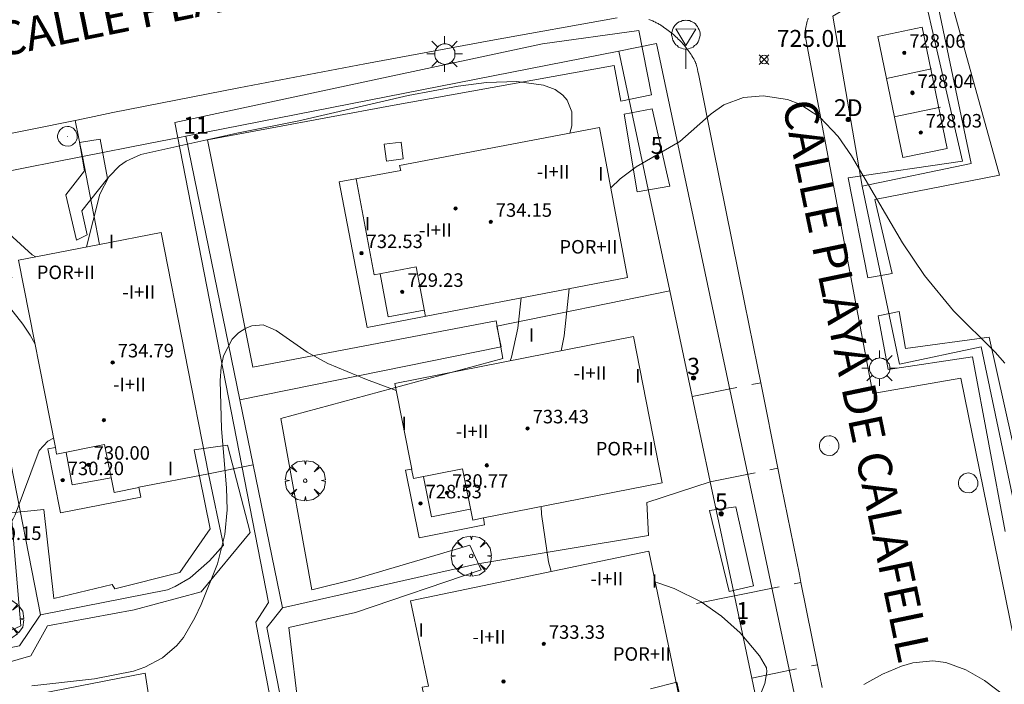
# Model space of a CAD drawing. Units: millimetres. Extents: x 422999 to 424003, y 4487499 to 4488001.
# Drawn here: x 423609 to 423668, y 4487917 to 4487956 of the extents above; entities that cross this region are included whole.
import ezdxf

# ---------------------------------------------------------------- set-up
doc = ezdxf.new("R2010")
doc.units = ezdxf.units.MM
doc.header["$MEASUREMENT"] = 0
doc.linetypes.add('VADO', pattern=[9.01, 2.71, -0.9, 0.9, -0.9, 0.9, -0.9, 0.9, -0.9])
doc.layers.get('0').update_dxf_attribs({"lineweight": 9})
for name, color, linetype, lineweight in [('1', 7, 'Continuous', 9), ('f012003p_num_plantas', 252, 'Continuous', 9), ('f022001p_portal', 7, 'Continuous', 9), ('f022001p_portal_texto', 7, 'Continuous', 9), ('f030042l_viaurbana_texto', 7, 'Continuous', 9), ('f050002l_curvanivel_cgn', 23, 'Continuous', 9), ('f050002l_curvanivel_mae', 213, 'Continuous', 9), ('f050008p_puntocotaterreno', 7, 'Continuous', 9), ('f050009p_puntocotaconstruccionelevada', 211, 'Continuous', 9), ('f061013p_arbol', 91, 'Continuous', 9), ('f070045l_muro_mur', 30, 'MURO2', 9), ('f070045l_muro_tap', 11, 'MURO2', 9), ('f070045l_puerta', 11, 'Continuous', 9), ('f070047l_seto', 91, 'Continuous', 9), ('f070056l_edificacion_med', 221, 'Continuous', 9), ('f070056s_edificacion_edi', 240, 'Continuous', 9), ('f070058l_elementoconstruido_bordillo', 30, 'Continuous', 9), ('f071045l_vado', 30, 'VADO', 9), ('f081046p_alcorque', 34, 'Continuous', 9), ('f081055p_farola', 7, 'Continuous', 9), ('f081065p_registro_circular', 7, 'Continuous', 9), ('f081068p_senal', 7, 'Continuous', 9)]:
    doc.layers.add(name, color=color, linetype=linetype, lineweight=lineweight)
doc.styles.add('ROMANS', font='romans.shx')
doc.styles.get("Standard").update_dxf_attribs({"font": 'arial.ttf'})
doc.styles.add('Style-s7210005_h', font='txt')
doc.linetypes.add('MURO2', pattern='A,3.1e-05,[1,muro2.shx,S=1,R=0,X=0,Y=0],-3.058844', length=3.058875)

# ---------------------------------------------------------------- blocks, each defined once
blk = doc.blocks.new('punto_cota')
at = {"layer": 'f050008p_puntocotaterreno'}
for points in [[(0, 0), (-0.283, 0.283)], [(0, 0), (-0.283, -0.283)], [(0, 0), (0.283, 0.283)], [(0, 0), (0.283, -0.283)]]:
    blk.add_lwpolyline(points, dxfattribs=at)
blk.add_circle((0, 0), 0.25, dxfattribs=at)
blk = doc.blocks.new('punto_cota_construccion_elevada')
at = {"layer": 'f050009p_puntocotaconstruccionelevada'}
h = blk.add_hatch(color=256, dxfattribs=at)
h.dxf.hatch_style = 1
edge = h.paths.add_edge_path()
edge.add_arc((0, 0), 0.1, 0, 360)
blk.add_circle((0, 0), 0.1, dxfattribs=at)
blk = doc.blocks.new('arbol')
at = {"linetype": 'Continuous', "lineweight": 0, "flags": 128}
for points in [[(0.96, 0.012), (1.2, 0.036), (1.128, 0.468), (0.888, 0.804), (0.528, 0.528), (0.816, 0.876), (0.48, 1.104), (0.048, 1.176), (0.012, 0.96), (-0.048, 1.176), (-0.48, 1.104), (-0.816, 0.876), (-0.504, 0.528), (-0.864, 0.804), (-1.104, 0.468), (-1.188, 0.036), (-0.936, 0.012)], [(-0.936, 0.012), (-1.188, -0.048), (-1.104, -0.48), (-0.864, -0.804), (-0.504, -0.504), (-0.816, -0.876), (-0.48, -1.116)], [(-0.48, -1.116), (-0.048, -1.188), (0.012, -0.936), (0.048, -1.188), (0.48, -1.116), (0.816, -0.876), (0.528, -0.504), (0.888, -0.804), (1.128, -0.48), (1.2, -0.048), (0.96, 0.012)]]:
    blk.add_lwpolyline(points, dxfattribs=at)
at = {"linetype": 'Continuous', "lineweight": 0, "extrusion": (0, 0, -1)}
for start, end in [(180.0229, 7.59464), (7.22334, 180.0229)]:
    blk.add_arc((0, 0), 0.104, start, end, dxfattribs=at)
blk = doc.blocks.new('alcorque')
at = {"layer": 'f081046p_alcorque'}
blk.add_lwpolyline([(-0.5, -0.5), (0.5, -0.5), (0.5, 0.5), (-0.5, 0.5)], close=True, dxfattribs=at)
blk = doc.blocks.new('farola')
at = {"layer": '1'}
for points in [[(-0.75, 0.75, 0), (-0.42, 0.42, 0)], [(0.01, 0.61, 0), (0.09, 0.6, 0), (0.16, 0.58, 0), (0.24, 0.57, 0), (0.3, 0.52, 0), (0.37, 0.49, 0), (0.43, 0.43, 0), (0.48, 0.39, 0), (0.52, 0.31, 0), (0.57, 0.25, 0), (0.6, 0.18, 0), (0.61, 0.1, 0), (0.61, 0.03, 0), (0.61, -0.03, 0), (0.61, -0.11, 0), (0.6, -0.18, 0), (0.57, -0.26, 0), (0.52, -0.32, 0), (0.48, -0.39, 0), (0.43, -0.44, 0), (0.37, -0.5, 0), (0.3, -0.53, 0), (0.24, -0.57, 0), (0.16, -0.59, 0), (0.09, -0.6, 0), (0, -0.62, 0), (-0.06, -0.6, 0), (-0.14, -0.59, 0), (-0.21, -0.57, 0), (-0.27, -0.53, 0), (-0.35, -0.5, 0), (-0.41, -0.44, 0), (-0.45, -0.39, 0), (-0.5, -0.32, 0), (-0.54, -0.26, 0), (-0.57, -0.18, 0), (-0.59, -0.11, 0), (-0.59, -0.03, 0), (-0.59, 0.03, 0), (-0.59, 0.1, 0), (-0.57, 0.18, 0), (-0.54, 0.25, 0), (-0.5, 0.31, 0), (-0.45, 0.39, 0), (-0.41, 0.43, 0), (-0.35, 0.49, 0), (-0.27, 0.52, 0), (-0.21, 0.57, 0), (-0.14, 0.58, 0), (-0.06, 0.6, 0), (0.01, 0.61, 0)], [(0, 1.05, 0), (0, 0.6, 0)], [(0.75, 0.75, 0), (0.43, 0.43, 0)], [(-1.05, 0, 0), (-0.59, 0, 0)], [(1.05, 0, 0), (0.61, 0, 0)], [(-0.75, -0.74, 0), (-0.42, -0.41, 0)], [(0.75, -0.75, 0), (0.43, -0.44, 0)], [(0, -1.05, 0), (0, -0.62, 0)]]:
    blk.add_polyline3d(points, dxfattribs=at)
blk = doc.blocks.new('B129')
at = {"layer": 'f081065p_registro_circular'}
for points in [[(0, 0.591, 0), (0.102, 0.575, 0), (0.22, 0.543, 0), (0.331, 0.48, 0), (0.496, 0.307, 0), (0.575, 0.094, 0), (0.567, -0.134, 0), (0.528, -0.236, 0), (0.472, -0.346, 0), (0.291, -0.496, 0), (0.189, -0.559, 0), (0.071, -0.583, 0), (-0.142, -0.567, 0), (-0.26, -0.52, 0), (-0.354, -0.465, 0), (-0.512, -0.283, 0), (-0.559, -0.181, 0), (-0.583, -0.063, 0), (-0.583, 0.047, 0), (-0.559, 0.165, 0), (-0.52, 0.268, 0), (-0.449, 0.362, 0), (-0.276, 0.52, 0), (-0.157, 0.567, 0), (0, 0.591, 0)], [(0, 0.008, 0), (0, 0, 0), (0, 0.008, 0)]]:
    blk.add_polyline3d(points, dxfattribs=at)
blk = doc.blocks.new('señal')
at = {"layer": 'f081068p_senal'}
for points in [[(0, 2.869, 0), (0.102, 2.852, 0), (0.205, 2.852, 0), (0.307, 2.8, 0), (0.376, 2.766, 0), (0.478, 2.715, 0), (0.563, 2.647, 0), (0.632, 2.561, 0), (0.683, 2.493, 0), (0.734, 2.391, 0), (0.785, 2.305, 0), (0.82, 2.203, 0), (0.837, 2.1, 0), (0.837, 1.981, 0), (0.82, 1.878, 0), (0.785, 1.776, 0), (0.768, 1.69, 0), (0.717, 1.588, 0), (0.666, 1.486, 0), (0.581, 1.417, 0), (0.512, 1.366, 0), (0.427, 1.281, 0), (0.324, 1.229, 0), (0.256, 1.212, 0), (0.154, 1.178, 0), (0.051, 1.161, 0), (-0.051, 1.161, 0), (-0.154, 1.178, 0), (-0.256, 1.212, 0), (-0.342, 1.229, 0), (-0.444, 1.281, 0), (-0.512, 1.366, 0), (-0.598, 1.417, 0), (-0.666, 1.486, 0), (-0.717, 1.588, 0), (-0.768, 1.69, 0), (-0.803, 1.776, 0), (-0.82, 1.878, 0), (-0.854, 1.981, 0), (-0.854, 2.1, 0), (-0.82, 2.203, 0), (-0.803, 2.305, 0), (-0.751, 2.391, 0), (-0.7, 2.493, 0), (-0.649, 2.561, 0), (-0.563, 2.647, 0), (-0.495, 2.715, 0), (-0.393, 2.766, 0), (-0.307, 2.8, 0), (-0.205, 2.852, 0), (-0.102, 2.852, 0), (0, 2.869, 0)], [(0, 1.366, 0), (-0.598, 2.356, 0), (0.581, 2.339, 0), (0, 1.366, 0)], [(0, 1.161, 0), (0, 0, 0)]]:
    blk.add_polyline3d(points, dxfattribs=at)
blk = doc.blocks.new('portal_catastro')
at = {"layer": 'f022001p_portal'}
h = blk.add_hatch(color=256, dxfattribs=at)
h.dxf.hatch_style = 1
edge = h.paths.add_edge_path()
edge.add_arc((0, 0), 0.125, 0, 360)
blk.add_circle((0, 0), 0.125, dxfattribs=at)

msp = doc.modelspace()

# ---------------------------------------------------------------- linework, layer by layer
at = {"layer": 'f050002l_curvanivel_cgn'}
for points in [[(423641.819, 4487949.408, 726), (423641.932, 4487949.831, 726), (423641.932, 4487950.674, 726), (423641.657, 4487951.35, 726), (423641.4, 4487951.655, 726), (423640.946, 4487951.98, 726), (423640.271, 4487952.244, 726), (423638.683, 4487952.452, 726), (423636.892, 4487952.393, 726), (423635.218, 4487952.186, 726), (423632.256, 4487951.632, 726), (423625.778, 4487950.134, 726), (423622.093, 4487949.408, 726), (423616.412, 4487948.141, 726), (423615.537, 4487947.738, 726), (423615.144, 4487947.464, 726), (423614.524, 4487946.821, 726), (423613.983, 4487945.794, 726), (423613.199, 4487942.672, 726)], [(423610.195, 4487942.092, 726), (423609.984, 4487942.205, 726), (423607.673, 4487944.291, 726), (423606.58, 4487944.984, 726), (423605.866, 4487945.248, 726), (423605.133, 4487945.38, 726), (423604.343, 4487945.362, 726), (423603.658, 4487945.195, 726), (423602.886, 4487944.798, 726), (423602.477, 4487944.462, 726), (423602.12, 4487944.06, 726), (423601.744, 4487943.454, 726), (423601.46, 4487942.773, 726), (423601.182, 4487941.603, 726), (423600.982, 4487939.538, 726)], [(423610.153, 4487936.913, 727), (423609.862, 4487937.443, 727), (423609.421, 4487938.106, 727), (423608.415, 4487939.373, 727), (423607.415, 4487940.391, 727), (423606.494, 4487941.134, 727), (423605.637, 4487941.626, 727), (423605.252, 4487941.733, 727), (423604.95, 4487941.727, 727), (423604.545, 4487941.479, 727), (423604.368, 4487941.104, 727), (423604.32, 4487940.697, 727), (423604.341, 4487940.213, 727)], [(423638.282, 4487935.927, 726), (423638.374, 4487936.149, 726), (423638.746, 4487937.862, 726), (423638.942, 4487939.649, 726)], [(423609.958, 4487916.697, 726), (423613.675, 4487917.106, 726), (423615.985, 4487917.573, 726), (423616.646, 4487917.804, 726), (423617.706, 4487918.361, 726), (423618.552, 4487919.091, 726), (423618.943, 4487919.564, 726), (423619.623, 4487920.713, 726), (423619.993, 4487921.513, 726), (423620.953, 4487923.913, 726), (423621.393, 4487925.647, 726), (423621.536, 4487927.117, 726), (423621.495, 4487928.423, 726), (423621.189, 4487931.903, 726), (423621.111, 4487934.771, 726), (423621.167, 4487935.564, 726), (423621.313, 4487936.235, 726), (423621.83, 4487937.205, 726), (423622.206, 4487937.585, 726), (423622.63, 4487937.866, 726), (423622.996, 4487938.011, 726), (423623.661, 4487938.053, 726), (423624.421, 4487937.733, 726), (423626.266, 4487936.442, 726), (423627.499, 4487935.777, 726), (423629.775, 4487934.816, 726), (423631.53, 4487934.182, 726)], [(423608.435, 4487925.747, 727), (423608.967, 4487926.823, 727), (423610.404, 4487930.614, 727), (423610.906, 4487931.176, 727), (423611.25, 4487931.352, 727)], [(423646.883, 4487922.815, 724), (423647.043, 4487922.795, 724), (423648.007, 4487922.46, 724), (423649.6, 4487921.67, 724), (423650.812, 4487920.826, 724), (423651.909, 4487919.842, 724), (423653.063, 4487918.464, 724), (423653.464, 4487917.757, 724), (423653.498, 4487917.529, 724), (423653.377, 4487916.835, 724), (423652.953, 4487915.783, 724), (423652.179, 4487914.569, 724), (423651.375, 4487913.734, 724), (423650.432, 4487913.181, 724), (423649.943, 4487913.083, 724), (423648.993, 4487913.173, 724), (423648.052, 4487913.557, 724), (423647.331, 4487914.083, 724), (423646.66, 4487914.83, 724), (423646.207, 4487915.592, 724)], [(423659.24, 4487916.773, 724), (423660.338, 4487917.384, 724), (423661.474, 4487917.864, 724), (423662.141, 4487918.054, 724), (423663.314, 4487918.175, 724), (423664.1, 4487918.071, 724), (423665.27, 4487917.639, 724), (423666.388, 4487917.011, 724), (423667.771, 4487915.964, 724)]]:
    msp.add_polyline3d(points, dxfattribs=at)
at = {"layer": 'f050002l_curvanivel_mae'}
for points in [[(423644.248, 4487946.169, 725), (423644.801, 4487946.709, 725), (423645.748, 4487947.406, 725), (423648.332, 4487948.92, 725), (423650.191, 4487950.551, 725), (423650.94, 4487951.072, 725), (423652.116, 4487951.505, 725), (423653.268, 4487951.604, 725), (423654.721, 4487951.395, 725), (423655.439, 4487951.125, 725), (423656.626, 4487950.349, 725), (423657.722, 4487949.201, 725), (423658.505, 4487948.063, 725), (423661.526, 4487942.923, 725), (423662.82, 4487940.971, 725), (423664.553, 4487938.898, 725), (423667.006, 4487936.44, 725), (423667.575, 4487935.789, 725)], [(423641.312, 4487936.522, 725), (423641.491, 4487937.404, 725), (423641.788, 4487940.193, 725)], [(423640.711, 4487923.462, 725), (423640.568, 4487924.036, 725), (423640.142, 4487926.865, 725), (423640.127, 4487927.303, 725)]]:
    msp.add_polyline3d(points, dxfattribs=at)
at = {"layer": 'f070045l_muro_mur'}
msp.add_polyline3d([(423585.269, 4487911.334, 726.832), (423616.679, 4487917.444, 727.029), (423617.019, 4487915.134, 725.596)], dxfattribs=at)
at = {"layer": 'f070045l_muro_tap'}
for p, q in [((423612.958, 4487948.025, 725.695), (423613.963, 4487942.819, 726.741)), ((423620.43, 4487929.234, 726.638), (423623.064, 4487929.773, 727.364)), ((423624.799, 4487921.304, 726.79), (423636.369, 4487923.924, 725.796)), ((423610.369, 4487920.754, 727.029), (423610.369, 4487920.755, 727.029))]:
    msp.add_line(p, q, dxfattribs=at)
for points in [[(423689.856, 4487916.638, 724.815), (423679.069, 4487914.373, 724.71), (423685.579, 4487883.263, 723.798), (423675.379, 4487881.123, 723.362), (423674.959, 4487881.153, 723.362), (423674.159, 4487881.353, 723.362), (423673.419, 4487881.733, 723.362), (423672.779, 4487882.253, 723.362), (423672.279, 4487882.913, 723.362), (423671.929, 4487883.663, 723.362), (423667.899, 4487902.873, 724.029), (423673.069, 4487903.953, 724.029), (423666.189, 4487936.753, 724.649), (423661.349, 4487935.734, 724.649), (423659.139, 4487946.264, 725.405), (423665.599, 4487947.604, 725.602), (423663.339, 4487958.344, 725.579), (423680.979, 4487962.033, 727.458), (423682.362, 4487962.282, 727.486), (423689.749, 4487963.613, 727.635)], [(423619.081, 4487949.226, 725.762), (423623.498, 4487950.093, 725.811), (423644.729, 4487954.258, 726.146), (423646.386, 4487946.443, 724.855)], [(423612.958, 4487948.025, 725.695), (423616.959, 4487948.81, 725.739), (423618.699, 4487949.151, 725.758), (423619.081, 4487949.226, 725.762)], [(423624.799, 4487921.304, 726.79), (423623.064, 4487929.773, 727.364), (423622.277, 4487933.615, 727.624), (423619.081, 4487949.226, 728.67)], [(423610.469, 4487920.904, 727.029), (423606.631, 4487940.469, 726.053), (423608.768, 4487940.84, 726.053), (423607.572, 4487946.969, 726.053)], [(423622.277, 4487933.615, 727.127), (423637.754, 4487936.749, 726.185), (423637.503, 4487937.991, 726.179), (423647.739, 4487940.063, 726.179), (423649.064, 4487933.816, 724.652)], [(423620.43, 4487929.234, 726.79), (423621.319, 4487925.02, 726.79), (423620.479, 4487924.094, 726.79), (423619.329, 4487923.094, 726.79), (423618.449, 4487922.584, 726.79), (423617.989, 4487922.384, 726.79), (423610.469, 4487920.904, 727.029), (423610.369, 4487920.755, 727.029)], [(423636.369, 4487923.924, 725.796), (423646.48, 4487925.597, 725.478), (423646.378, 4487927.537, 725.478), (423650.136, 4487928.761, 724.652)], [(423650.136, 4487928.761, 724.652), (423651.567, 4487922.013, 724.378), (423649.319, 4487921.564, 724.378)], [(423652.597, 4487917.159, 724.378), (423653.279, 4487913.943, 724.298), (423628.869, 4487909.104, 725.473), (423625.619, 4487911.294, 725.596), (423623.869, 4487920.154, 726.79), (423624.799, 4487921.304, 726.79)], [(423610.369, 4487920.755, 727.029), (423609.229, 4487919.054, 727.029), (423598.498, 4487916.912, 726.937)]]:
    msp.add_polyline3d(points, dxfattribs=at)
at = {"layer": 'f070045l_puerta'}
msp.add_line((423616.959, 4487948.81, 725.739), (423618.699, 4487949.151, 725.758), dxfattribs=at)
at = {"layer": 'f070047l_seto'}
for points in [[(423679.679, 4487960.922, 727.458), (423664.228, 4487957.896, 725.579), (423667.276, 4487946.923, 726.331), (423659.885, 4487945.473, 725.405), (423660.911, 4487941.099, 725.405), (423659.473, 4487940.847, 725.405), (423658.302, 4487946.756, 725.405), (423665.07, 4487947.745, 725.602), (423662.517, 4487958.897, 725.579), (423681.424, 4487962.557, 727.458)], [(423624.419, 4487914.201, 725.596), (423623.223, 4487920.471, 726.79), (423623.968, 4487921.62, 726.79), (423618.432, 4487950.031, 725.811), (423630.51, 4487952.611, 726.164), (423640.206, 4487954.688, 726.146), (423645.912, 4487955.473, 726.146), (423646.668, 4487951.675, 726.146), (423644.837, 4487951.294, 726.146), (423644.453, 4487953.416, 726.146), (423631.205, 4487951.029, 726.164), (423620.356, 4487949.008, 725.811), (423623.049, 4487935.564, 726.638), (423637.451, 4487938.299, 726.088), (423637.849, 4487936.059, 725.976), (423624.715, 4487932.509, 726.638), (423626.54, 4487922.387, 726.79), (423629.004, 4487922.987, 725.796), (423635.906, 4487925.013, 725.796), (423636.569, 4487923.561, 725.796), (423629.132, 4487921.044, 725.796), (423625.175, 4487920.158, 726.79), (423625.794, 4487915.063, 725.596)], [(423647.746, 4487946.276, 724.855), (423645.816, 4487945.928, 726.088), (423645.037, 4487950.521, 726.146), (423646.699, 4487950.853, 726.146), (423647.615, 4487946.85, 725.017), (423647.746, 4487946.276, 724.855)], [(423612.61, 4487943.064, 726.881), (423611.98, 4487945.748, 726.881), (423613.087, 4487947.165, 725.695), (423612.958, 4487947.858, 725.695), (423612.775, 4487948.85, 725.695), (423614.006, 4487949.055, 725.695), (423614.433, 4487946.712, 726.881), (423612.912, 4487944.815, 726.881), (423613.243, 4487943.377, 726.881), (423612.61, 4487943.064, 726.881)], [(423667.599, 4487925.82, 725.119), (423665.664, 4487936.158, 724.649), (423660.68, 4487935.423, 724.649), (423660.084, 4487938.588, 725.405), (423661.33, 4487938.851, 725.405), (423661.7, 4487936.658, 724.649), (423666.647, 4487937.329, 725.405), (423668.016, 4487931.228, 725.65)], [(423620.52, 4487925.992, 726.79), (423619.57, 4487930.654, 726.638), (423621.539, 4487930.934, 726.638), (423622.888, 4487925.773, 726.79), (423619.998, 4487922.259, 726.79), (423616.024, 4487921.203, 727.029), (423610.881, 4487920.238, 727.029), (423609.904, 4487918.479, 727.029), (423606.747, 4487917.567, 727.136)], [(423606.78, 4487919.09, 727.136), (423609.318, 4487920.246, 727.029), (423608.737, 4487926.928, 727.029), (423610.665, 4487927.126, 727.072), (423611.256, 4487921.861, 727.029), (423614.717, 4487922.7, 727.029), (423614.875, 4487922.43, 727.029), (423618.726, 4487923.398, 726.79), (423620.52, 4487925.992, 726.79)], [(423651.651, 4487927.296, 724.652), (423652.702, 4487922.613, 724.378), (423651.259, 4487922.288, 724.378), (423650.093, 4487927.065, 724.652), (423651.651, 4487927.296, 724.652)], [(423646.603, 4487916.516, 725.572), (423648.162, 4487916.913, 724.298), (423649.078, 4487912.732, 724.298)]]:
    msp.add_polyline3d(points, dxfattribs=at)
at = {"layer": 'f070056l_edificacion_med'}
for p, q in [((423663.25, 4487953.203, 725.602), (423660.57, 4487952.643, 725.602)), ((423663.77, 4487950.933, 725.602), (423661.04, 4487950.363, 725.602))]:
    msp.add_line(p, q, dxfattribs=at)
for points in [[(423629.17, 4487946.694, 726.278), (423630.24, 4487941.014, 726.278), (423632.72, 4487941.484, 726.278), (423633.28, 4487938.544, 726.278)], [(423630.59, 4487941.084, 726.278), (423631.07, 4487938.534, 726.278), (423633.19, 4487938.934, 726.278)], [(423611.36, 4487930.794, 727.072), (423611.42, 4487930.414, 727.072), (423614.27, 4487930.974, 727.072), (423614.84, 4487928.144, 727.072), (423616.3, 4487928.434, 727.072)], [(423612, 4487930.514, 727.072), (423612.35, 4487928.584, 727.072), (423614.66, 4487929.014, 727.072)], [(423636.7, 4487926.634, 725.796), (423636.07, 4487926.494, 725.796), (423635.46, 4487929.534, 726.179), (423632.56, 4487928.964, 726.179), (423632.44, 4487929.534, 726.179)], [(423633.16, 4487929.074, 726.179), (423633.62, 4487926.704, 725.796), (423635.92, 4487927.144, 726.179)]]:
    msp.add_polyline3d(points, dxfattribs=at)
at = {"layer": 'f070056s_edificacion_edi'}
for points in [[(423661.54, 4487947.963, 725.602), (423660.06, 4487955.123, 725.602), (423662.68, 4487955.673, 725.602), (423664.16, 4487948.503, 725.602)], [(423629.82, 4487937.904, 726.278), (423628.16, 4487946.514, 726.278), (423631.81, 4487947.194, 726.164), (423631.73, 4487947.484, 726.164), (423643.58, 4487949.744, 726.146), (423645.24, 4487940.854, 726.088)], [(423611.66, 4487926.934, 727.029), (423610.9, 4487930.714, 727.072), (423611.36, 4487930.794, 727.072), (423609.17, 4487941.894, 726.881), (423613.963, 4487942.819, 726.741), (423617.61, 4487943.524, 726.634), (423620.43, 4487929.234, 726.638), (423616.29, 4487928.444, 727.072), (423616.41, 4487927.864, 727.072)], [(423632.9, 4487925.464, 725.796), (423632.09, 4487929.454, 726.179), (423632.46, 4487929.524, 726.179), (423631.45, 4487934.584, 726.179), (423645.59, 4487937.363, 726.088), (423647.29, 4487928.703, 724.652), (423636.7, 4487926.634, 725.796), (423636.76, 4487926.234, 725.796)], [(423633.93, 4487912.623, 725.473), (423633.08, 4487916.614, 725.473), (423633.45, 4487916.684, 725.473), (423632.38, 4487921.734, 725.796), (423646.5, 4487924.663, 725.435), (423648.29, 4487916.023, 724.298), (423637.72, 4487913.833, 725.572), (423637.79, 4487913.433, 725.572)]]:
    msp.add_polyline3d(points, close=True, dxfattribs=at)
at = {"layer": 'f070058l_elementoconstruido_bordillo'}
for p, q in [((423612.958, 4487948.025, 725.73), (423607.572, 4487946.969, 725.79)), ((423647.739, 4487940.063, 724.28), (423646.386, 4487946.443, 724.61)), ((423650.136, 4487928.761, 724.47), (423649.064, 4487933.816, 724.23)), ((423652.597, 4487917.159, 723.94), (423651.567, 4487922.013, 724.23))]:
    msp.add_line(p, q, dxfattribs=at)
for points in [[(423663.339, 4487958.344, 725.7), (423660.465, 4487958.16, 725.61), (423657.403, 4487956.322, 725.3), (423659.139, 4487946.264, 724.94)], [(423607.316, 4487949.102, 725.72), (423612.521, 4487950.163, 725.6), (423613.378, 4487950.338, 725.65), (423614.762, 4487950.62, 725.64), (423622.216, 4487952.091, 725.56), (423629.679, 4487953.516, 725.41), (423637.152, 4487954.896, 725.31), (423644.632, 4487956.229, 725.23)], [(423646.509, 4487956.133, 725.18), (423646.565, 4487956.113, 725.18), (423646.621, 4487956.092, 725.18), (423646.676, 4487956.07, 725.18), (423646.731, 4487956.046, 725.18), (423646.785, 4487956.022, 725.18), (423646.839, 4487955.997, 725.18), (423646.892, 4487955.97, 725.18), (423646.945, 4487955.943, 725.18), (423646.998, 4487955.915, 725.18), (423647.05, 4487955.886, 725.18), (423647.101, 4487955.856, 725.18), (423647.152, 4487955.825, 725.18), (423647.202, 4487955.793, 725.18), (423647.252, 4487955.76, 725.18), (423647.301, 4487955.727, 725.24), (423647.35, 4487955.692, 725.24), (423647.398, 4487955.657, 725.24), (423647.48, 4487955.602, 725.24), (423647.562, 4487955.546, 725.24), (423647.642, 4487955.488, 725.24), (423647.722, 4487955.429, 725.24), (423647.8, 4487955.368, 725.24), (423647.878, 4487955.306, 725.24), (423647.954, 4487955.243, 725.24), (423648.029, 4487955.178, 725.24), (423648.103, 4487955.112, 725.29), (423648.176, 4487955.045, 725.29), (423648.248, 4487954.976, 725.29), (423648.318, 4487954.906, 725.29), (423648.387, 4487954.835, 725.29), (423648.455, 4487954.762, 725.29), (423648.521, 4487954.689, 725.29), (423648.586, 4487954.614, 725.16), (423648.65, 4487954.538, 725.16), (423648.713, 4487954.46, 725.16), (423648.774, 4487954.382, 725.16), (423648.833, 4487954.303, 725.14), (423648.892, 4487954.222, 725.14), (423648.948, 4487954.141, 725.14), (423649.004, 4487954.059, 725.14), (423649.057, 4487953.975, 725.14), (423649.11, 4487953.891, 725.14), (423649.161, 4487953.805, 725.14), (423649.178, 4487953.772, 725.14), (423649.194, 4487953.739, 725.14), (423649.211, 4487953.705, 725.14), (423649.226, 4487953.671, 725.14), (423649.241, 4487953.637, 725.14), (423649.256, 4487953.602, 725.14), (423649.27, 4487953.568, 725.14), (423649.283, 4487953.533, 725.14), (423649.296, 4487953.498, 725.14), (423649.308, 4487953.462, 725.14), (423649.319, 4487953.427, 725.14), (423649.33, 4487953.391, 725.14), (423649.341, 4487953.356, 725.14), (423649.351, 4487953.32, 725.14), (423649.36, 4487953.284, 725.14), (423649.368, 4487953.248, 725.14), (423649.376, 4487953.211, 725.21), (423649.384, 4487953.175, 725.21), (423649.39, 4487953.139, 725.21), (423649.397, 4487953.102, 725.21), (423649.402, 4487953.066, 725.21), (423649.407, 4487953.029, 725.21), (423649.437, 4487952.917, 724.96)], [(423668.028, 4487893.791, 723.32), (423667.319, 4487897.371, 723.41), (423666.597, 4487900.949, 723.45), (423665.863, 4487904.524, 723.54), (423670.973, 4487905.456, 723.75), (423664.974, 4487934.9, 724.63), (423659.768, 4487934.005, 724.49), (423656.758, 4487949.862, 724.98), (423655.731, 4487955.278, 725.15), (423655.744, 4487955.373, 725.15), (423655.758, 4487955.467, 725.15), (423655.775, 4487955.561, 725.15), (423655.793, 4487955.654, 725.15), (423655.813, 4487955.748, 725.15), (423655.834, 4487955.841, 725.15), (423655.857, 4487955.933, 725.26), (423655.882, 4487956.025, 725.26), (423655.908, 4487956.117, 725.26), (423655.936, 4487956.208, 725.26)], [(423650.479, 4487911.728, 724.28), (423655.796, 4487913.002, 724.07), (423646.951, 4487954.708, 725.24), (423644.729, 4487954.258, 725.19)], [(423649.437, 4487952.917, 724.96), (423650.315, 4487948.562, 724.95), (423652.168, 4487939.38, 724.7), (423652.934, 4487935.586, 724.59), (423653.126, 4487934.635, 724.59), (423654.148, 4487929.57, 724.48), (423654.367, 4487928.486, 724.4), (423655.415, 4487923.294, 724.25), (423655.512, 4487922.809, 724.25), (423656.494, 4487917.946, 724.07), (423656.765, 4487916.603, 723.98)]]:
    msp.add_polyline3d(points, dxfattribs=at)
at = {"layer": 'f071045l_vado'}
for p, q in [((423612.958, 4487948.025, 725.695), (423612.521, 4487950.163, 726.083)), ((423649.064, 4487933.816, 724.652), (423653.126, 4487934.635, 274.474)), ((423650.136, 4487928.761, 724.652), (423654.148, 4487929.57, 374.297)), ((423651.567, 4487922.013, 724.378), (423655.512, 4487922.809, 507.55)), ((423652.597, 4487917.159, 724.378), (423656.494, 4487917.946, 603.406))]:
    msp.add_line(p, q, dxfattribs=at)

# ---------------------------------------------------------------- block references
at = {"layer": 'f022001p_portal'}
for p in [(423658.312, 4487950.21), (423619.68, 4487949.178), (423646.984, 4487947.982), (423649.151, 4487934.911), (423650.791, 4487926.88), (423652.063, 4487920.452)]:
    msp.add_blockref('portal_catastro', p, dxfattribs=at)
at = {"layer": 'f050008p_puntocotaterreno'}
msp.add_blockref('punto_cota', (423653.324, 4487953.76, 725.008), dxfattribs=at)
at = {"layer": 'f050009p_puntocotaconstruccionelevada'}
for p in [(423661.627, 4487954.159, 728.06), (423662.11, 4487951.816, 728.04), (423662.118, 4487951.778, 728.04), (423662.602, 4487949.437, 728.03), (423635.057, 4487944.949, 733.5), (423637.136, 4487944.154, 734.15), (423629.485, 4487942.303, 732.53), (423631.897, 4487940.009, 729.23), (423614.747, 4487935.834, 734.79), (423614.229, 4487932.425, 733.07), (423639.319, 4487931.929, 733.43), (423613.322, 4487929.779, 730), (423636.905, 4487929.745, 732.6), (423611.786, 4487928.864, 730.2), (423634.545, 4487928.119, 730.77), (423632.978, 4487927.492, 728.53), (423640.279, 4487919.178, 733.33), (423637.893, 4487916.951, 732.1)]:
    msp.add_blockref('punto_cota_construccion_elevada', p, dxfattribs=at)
at = {"layer": 'f061013p_arbol'}
for p in [(423626.151, 4487928.842, 726.638), (423635.985, 4487924.38, 725.796), (423608.289, 4487920.643, 727.029)]:
    msp.add_blockref('arbol', p, dxfattribs=at)
at = {"layer": 'f081046p_alcorque', "rotation": 187.1033197049999}
msp.add_blockref('alcorque', (423631.394, 4487948.31, 726.176), dxfattribs=at)
at = {"layer": 'f081055p_farola'}
for p in [(423634.408, 4487954.089, 726.164), (423660.161, 4487935.494, 724.649)]:
    msp.add_blockref('farola', p, dxfattribs=at)
at = {"layer": 'f081065p_registro_circular'}
for p in [(423612.07, 4487949.216, 725.695), (423657.186, 4487930.91, 724.649), (423665.417, 4487928.701, 724.649)]:
    msp.add_blockref('B129', p, dxfattribs=at)
at = {"layer": 'f081068p_senal'}
msp.add_blockref('señal', (423648.698, 4487953.22, 725.16), dxfattribs=at)

# ---------------------------------------------------------------- texts
at = {"layer": 'f012003p_num_plantas', "char_height": 0.8, "attachment_point": 5}
for s, insert, width in [('{\\fArial|b0|i0;-I+II}', (423640.832, 4487947.117), 4), ('{\\fArial|b0|i0;I}', (423643.656, 4487946.997), 0.8), ('{\\fArial|b0|i0;I}', (423629.838, 4487944.047), 0.8), ('{\\fArial|b0|i0;-I+II}', (423633.859, 4487943.672), 4), ('{\\fArial|b0|i0;I}', (423614.671, 4487942.997), 0.8), ('{\\fArial|b0|i0;POR+II}', (423642.92, 4487942.677), 4.8), ('{\\fArial|b0|i0;POR+II}', (423611.969, 4487941.167), 4.8), ('{\\fArial|b0|i0;-I+II}', (423616.288, 4487940.007), 4), ('{\\fArial|b0|i0;I}', (423639.547, 4487937.462), 0.8), ('{\\fArial|b0|i0;-I+II}', (423643.02, 4487935.207), 4), ('{\\fArial|b0|i0;I}', (423645.85, 4487935.042), 0.8), ('{\\fArial|b0|i0;-I+II}', (423615.748, 4487934.532), 4), ('{\\fArial|b0|i0;I}', (423632.005, 4487932.227), 0.8), ('{\\fArial|b0|i0;-I+II}', (423636.034, 4487931.762), 4), ('{\\fArial|b0|i0;POR+II}', (423645.072, 4487930.732), 4.8), ('{\\fArial|b0|i0;I}', (423618.174, 4487929.562), 0.8), ('{\\fArial|b0|i0;-I+II}', (423644.013, 4487923.036), 4), ('{\\fArial|b0|i0;I}', (423646.838, 4487922.901), 0.8), ('{\\fArial|b0|i0;I}', (423633.012, 4487919.997), 0.8), ('{\\fArial|b0|i0;-I+II}', (423637.035, 4487919.592), 4), ('{\\fArial|b0|i0;POR+II}', (423646.087, 4487918.581), 4.8)]:
    msp.add_mtext(s, dxfattribs=dict(at, insert=insert, width=width))
at = {"layer": 'f022001p_portal_texto', "char_height": 1, "attachment_point": 8}
for s, insert, width in [('{\\fTrebuchet MS|b0|i0;2D}', (423658.312, 4487950.41), 2), ('{\\fTrebuchet MS|b0|i0;11}', (423619.68, 4487949.378), 2), ('{\\fTrebuchet MS|b0|i0;5}', (423646.984, 4487948.182), 1), ('{\\fTrebuchet MS|b0|i0;3}', (423649.151, 4487935.111), 1), ('{\\fTrebuchet MS|b0|i0;5}', (423650.791, 4487927.08), 1), ('{\\fTrebuchet MS|b0|i0;1}', (423652.063, 4487920.652), 1)]:
    msp.add_mtext(s, dxfattribs=dict(at, insert=insert, width=width))
at = {"layer": 'f030042l_viaurbana_texto', "char_height": 2, "attachment_point": 7, "style": 'ROMANS'}
for s, insert, width, rotation in [('CALLE PLAYA DE ZUMAYA', (423608.186, 4487953.284, 725.135), 42, 11.47992), ('CALLE PLAYA DE CALAFELL', (423653.787, 4487951.025, 725.963), 46, 281.74848)]:
    msp.add_mtext(s, dxfattribs=dict(at, insert=insert, width=width, rotation=rotation))
at = {"layer": 'f050008p_puntocotaterreno', "style": 'Style-s7210005_h'}
msp.add_text('725.01', height=1, dxfattribs=at).set_placement((423654.074, 4487954.51, 725.008))
at = {"layer": 'f050009p_puntocotaconstruccionelevada', "style": 'Style-s7210005_h'}
for s, p in [('728.06', (423661.927, 4487954.459, 728.06)), ('728.04', (423662.418, 4487952.078, 728.04)), ('728.03', (423662.902, 4487949.737, 728.03)), ('734.15', (423637.436, 4487944.454, 734.15)), ('732.53', (423629.785, 4487942.603, 732.53)), ('729.23', (423632.197, 4487940.309, 729.23)), ('734.79', (423615.047, 4487936.134, 734.79)), ('733.43', (423639.619, 4487932.229, 733.43)), ('730.00', (423613.622, 4487930.079, 730)), ('730.20', (423612.086, 4487929.164, 730.2)), ('730.77', (423634.845, 4487928.419, 730.77)), ('728.53', (423633.278, 4487927.792, 728.53)), ('730.15', (423607.2, 4487925.328, 730.15)), ('733.33', (423640.579, 4487919.478, 733.33))]:
    msp.add_text(s, height=0.8, dxfattribs=at).set_placement(p)

doc.saveas('drawing.dxf')
